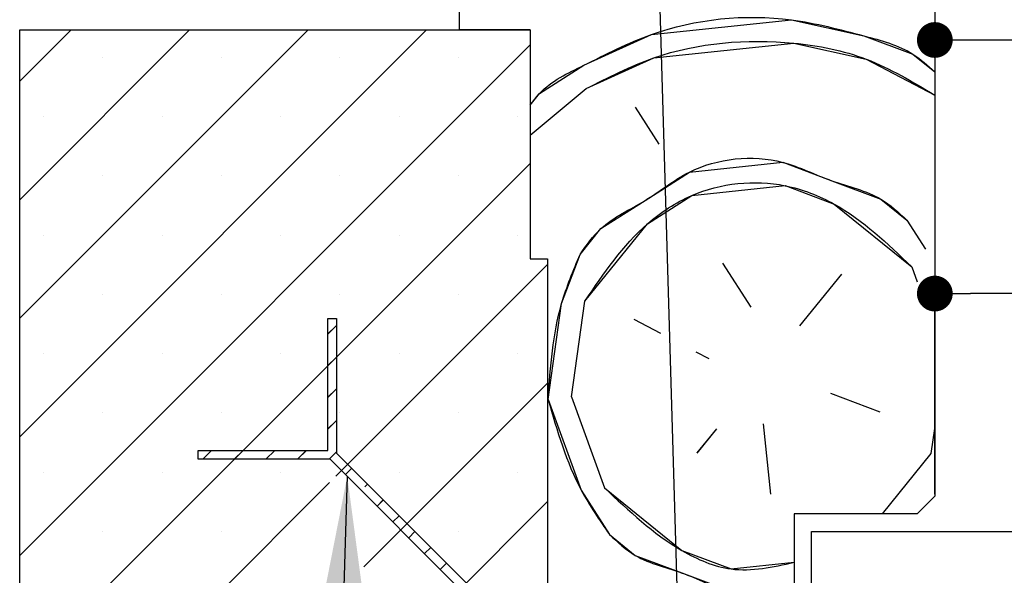
# Paper-space layout 'Feuille 1' of a CAD drawing. Extents: x 131 to 322, y 19 to 310.
# Drawn here: x 160 to 188, y 72 to 88 of the extents above; entities that cross this region are included whole.
import ezdxf

# ---------------------------------------------------------------- set-up
doc = ezdxf.new("R2010")
doc.units = 0
doc.header["$PDSIZE"] = -1
doc.linetypes.add('SLD-CONTINUE', pattern=[0])
doc.layers.get('0').update_dxf_attribs({"linetype": 'CONTINUOUS'})
doc.layers.get('Defpoints').update_dxf_attribs({"linetype": 'CONTINUOUS'})
doc.layers.add('FORMAT', color=7, linetype='SLD-CONTINUE')
doc.styles.add('SLDTEXTSTYLE0', font='TXT', dxfattribs={"width": 0.75})
doc.dimstyles.new('SLDDIMSTYLE1', dxfattribs={"dimtxt": 0.18, "dimasz": 3.302, "dimexe": 0, "dimexo": 0.0625, "dimgap": 0, "dimtad": 0, "dimtih": 1, "dimtoh": 1, "dimdec": 0, "dimrnd": 1e-09, "dimzin": 0, "dimdsep": 46, "dimtxsty": 'Standard', "dimsah": 1, "dimcen": 0.09, "dimadec": 0, "dimazin": 0, "dimtfac": 3.302, "dimtdec": 0, "dimtofl": 0, "dimtmove": 0, "dimatfit": 3, "dimfxl": 1, "dimtolj": 1, "dimtzin": 0, "dimarcsym": 0})
doc.dimstyles.new('SLDDIMSTYLE2', dxfattribs={"dimtxt": 2.910417, "dimasz": 1.016, "dimexe": 0, "dimexo": 0.0625, "dimgap": 0.727604, "dimtad": 1, "dimlfac": 4, "dimrnd": 1e-09, "dimzin": 12, "dimdsep": 46, "dimtxsty": 'SLDTEXTSTYLE0', "dimblk1": 'DOT', "dimblk2": 'DOT', "dimsah": 1, "dimcen": 0.09, "dimadec": 0, "dimazin": 0, "dimtfac": 1, "dimtofl": 0, "dimtmove": 0, "dimatfit": 3, "dimldrblk": 'DOT', "dimfxl": 1, "dimtolj": 1, "dimtzin": 12, "dimarcsym": 0})

# ---------------------------------------------------------------- blocks, each defined once
blk = doc.blocks.new('_DOT')
at = {"color": 0, "linetype": 'ByBlock'}
blk.add_line((-0.5, 0), (-1, 0), dxfattribs=at)
at = {"color": 0, "linetype": 'ByBlock', "const_width": 0.5}
blk.add_lwpolyline([(-0.25, 0, 1), (0.25, 0, 1)], format="xyb", close=True, dxfattribs=at)
blk = doc.blocks.new('*D47')
at = {"layer": 'Defpoints', "color": 0}
for p in [(186.082, 80.062), (186.082, 74.303), (274.079, 56.398)]:
    blk.add_point(p, dxfattribs=at)
at = {"layer": 'FORMAT', "color": 0, "lineweight": -2}
for p, q in [((186.082, 74.365), (186.082, 80.062)), ((273.063, 80.062), (187.098, 80.062)), ((274.079, 56.46), (274.079, 80.062))]:
    blk.add_line(p, q, dxfattribs=at)
at = {"layer": 'FORMAT', "color": 0, "lineweight": -2, "xscale": 1.016, "yscale": 1.016, "zscale": 1.016, "rotation": 180}
blk.add_blockref('_DOT', (186.082, 80.062), dxfattribs=at)
at = {"layer": 'FORMAT', "color": 0, "lineweight": -2, "xscale": 1.016, "yscale": 1.016, "zscale": 1.016}
blk.add_blockref('_DOT', (274.079, 80.062), dxfattribs=at)
at = {"layer": 'FORMAT', "color": 0, "insert": (230.08, 82.73), "char_height": 2.91042, "attachment_point": 5, "style": 'SLDTEXTSTYLE0'}
blk.add_mtext('\\A1;Passage libre vantail (L-75) : 855', dxfattribs=at)
blk = doc.blocks.new('*D48')
at = {"layer": 'Defpoints', "color": 0}
for p in [(186.082, 89.053), (285.829, 89.053), (285.829, 87.265)]:
    blk.add_point(p, dxfattribs=at)
at = {"layer": 'FORMAT', "color": 0, "lineweight": -2}
for p, q in [((186.082, 88.99), (186.082, 87.265)), ((285.829, 88.99), (285.829, 87.265)), ((187.098, 87.265), (284.813, 87.265))]:
    blk.add_line(p, q, dxfattribs=at)
at = {"layer": 'FORMAT', "color": 0, "lineweight": -2, "xscale": 1.016, "yscale": 1.016, "zscale": 1.016, "rotation": 180}
blk.add_blockref('_DOT', (186.082, 87.265), dxfattribs=at)
at = {"layer": 'FORMAT', "color": 0, "lineweight": -2, "xscale": 1.016, "yscale": 1.016, "zscale": 1.016}
blk.add_blockref('_DOT', (285.829, 87.265), dxfattribs=at)
at = {"layer": 'FORMAT', "color": 0, "insert": (235.955, 89.933), "char_height": 2.91042, "attachment_point": 5, "style": 'SLDTEXTSTYLE0'}
blk.add_mtext('\\A1;Passage libre huisserie (L-28) : 902', dxfattribs=at)
blk = doc.blocks.new('SW_HATCH_0')
at = {"color": 0, "linetype": 'SLD-CONTINUE'}
for p, q in [((-137.247, -0.328), (-135.789, 1.131)), ((-137.247, -3.695), (-132.421, 1.131)), ((-137.247, -7.063), (-129.053, 1.131)), ((-137.247, -10.43), (-125.686, 1.131)), ((-137.247, -13.798), (-122.747, 0.702)), ((-134.884, 0.351), (-134.884, 0.351)), ((-131.517, 0.351), (-131.517, 0.351)), ((-128.149, 0.351), (-128.149, 0.351)), ((-124.782, 0.351), (-124.782, 0.351)), ((-122.747, -1.863), (-121.151, -0.538)), ((-119.079, -2.119), (-119.755, -1.062)), ((-136.568, -1.333), (-136.568, -1.333)), ((-133.201, -1.333), (-133.201, -1.333)), ((-129.833, -1.333), (-129.833, -1.333)), ((-126.465, -1.333), (-126.465, -1.333)), ((-123.098, -1.333), (-123.098, -1.333)), ((-137.247, -17.165), (-122.747, -2.665)), ((-134.884, -3.017), (-134.884, -3.017)), ((-131.517, -3.017), (-131.517, -3.017)), ((-128.149, -3.017), (-128.149, -3.017)), ((-124.782, -3.017), (-124.782, -3.017)), ((-112.044, -4.273), (-111.514, -5.102)), ((-136.568, -4.7), (-136.568, -4.7)), ((-133.201, -4.7), (-133.201, -4.7)), ((-129.833, -4.7), (-129.833, -4.7)), ((-126.465, -4.7), (-126.465, -4.7)), ((-123.098, -4.7), (-123.098, -4.7)), ((-128.261, -11.548), (-122.247, -5.533)), ((-117.278, -5.494), (-116.476, -6.75)), ((-115.08, -7.274), (-113.893, -5.808)), ((-111.904, -5.599), (-111.747, -6.03)), ((-134.884, -6.384), (-134.884, -6.384)), ((-131.517, -6.384), (-131.517, -6.384)), ((-128.149, -6.384), (-128.149, -6.384)), ((-124.782, -6.384), (-124.782, -6.384)), ((-121.571, -9.296), (-121.186, -6.575)), ((-128.497, -7.517), (-128.247, -7.267)), ((-119.035, -7.495), (-119.791, -7.098)), ((-136.568, -8.068), (-136.568, -8.068)), ((-133.201, -8.068), (-133.201, -8.068)), ((-129.833, -8.068), (-129.833, -8.068)), ((-126.465, -8.068), (-126.465, -8.068)), ((-123.098, -8.068), (-123.098, -8.068)), ((-117.662, -8.215), (-118.031, -8.022)), ((-128.497, -8.415), (-128.247, -8.165)), ((-127.47, -14.124), (-122.247, -8.901)), ((-128.497, -9.314), (-128.247, -9.064)), ((-114.208, -9.193), (-112.812, -9.717)), ((-121.571, -9.296), (-120.629, -11.879)), ((-134.884, -9.752), (-134.884, -9.752)), ((-131.517, -9.752), (-131.517, -9.752)), ((-128.149, -9.752), (-128.149, -9.752)), ((-124.782, -9.752), (-124.782, -9.752)), ((-128.497, -10.212), (-128.247, -9.962)), ((-116.127, -10.065), (-115.918, -12.054)), ((-117.453, -10.204), (-118.007, -10.889)), ((-111.347, -10.903), (-111.247, -10.196)), ((-132.047, -11.068), (-131.797, -10.818)), ((-131.149, -11.068), (-130.899, -10.818)), ((-130.251, -11.068), (-130.001, -10.818)), ((-129.353, -11.068), (-129.103, -10.818)), ((-128.455, -11.068), (-128.247, -10.86)), ((-112.736, -12.619), (-111.347, -10.903)), ((-136.568, -11.436), (-136.568, -11.436)), ((-133.201, -11.436), (-133.201, -11.436)), ((-129.833, -11.436), (-129.833, -11.436)), ((-127.99, -11.501), (-127.813, -11.324)), ((-126.465, -11.436), (-126.465, -11.436)), ((-123.098, -11.436), (-123.098, -11.436)), ((-137.247, -20.533), (-128.442, -11.728)), ((-127.443, -11.852), (-127.364, -11.773)), ((-127.511, -17.532), (-122.247, -12.268)), ((-127.092, -12.399), (-126.915, -12.222)), ((-126.643, -12.848), (-126.466, -12.671)), ((-134.884, -13.119), (-134.884, -13.119)), ((-131.517, -13.119), (-131.517, -13.119)), ((-126.194, -13.297), (-126.017, -13.12)), ((-124.782, -13.119), (-124.782, -13.119)), ((-125.745, -13.746), (-125.568, -13.569)), ((-125.296, -14.195), (-125.119, -14.018))]:
    blk.add_line(p, q, dxfattribs=at)
at = {"color": 0, "linetype": 'SLD-CONTINUE', "flags": 128}
for points in [[(-122.747, -1.011), (-122.477, -0.677), (-121.22, 0.125), (-119.301, 0.997), (-115.323, 1.415), (-113.264, 0.961), (-111.868, 0.438), (-111.247, -0.066)], [(-122.747, -1.011), (-122.477, -0.677), (-121.22, 0.125), (-119.301, 0.997), (-115.323, 1.415), (-113.264, 0.961), (-111.868, 0.438), (-111.247, -0.066)], [(-122.747, -1.011), (-122.477, -0.677), (-121.22, 0.125), (-119.301, 0.997), (-115.323, 1.415), (-113.264, 0.961), (-111.868, 0.438), (-111.247, -0.066)], [(-121.151, -0.538), (-119.231, 0.334), (-115.253, 0.752), (-113.194, 0.298), (-111.247, -0.724)], [(-121.151, -0.538), (-119.231, 0.334), (-115.253, 0.752), (-113.194, 0.298), (-111.247, -0.724)], [(-121.151, -0.538), (-119.231, 0.334), (-115.253, 0.752), (-113.194, 0.298), (-111.247, -0.724)], [(-121.326, -5.249), (-120.732, -4.516), (-119.476, -3.714), (-118.22, -2.911), (-115.568, -2.632), (-114.172, -3.156), (-112.776, -3.68), (-112.044, -4.273)], [(-121.326, -5.249), (-120.732, -4.516), (-119.476, -3.714), (-118.22, -2.911), (-115.568, -2.632), (-114.172, -3.156), (-112.776, -3.68), (-112.044, -4.273)], [(-121.326, -5.249), (-120.732, -4.516), (-119.476, -3.714), (-118.22, -2.911), (-115.568, -2.632), (-114.172, -3.156), (-112.776, -3.68), (-112.044, -4.273)], [(-121.186, -6.575), (-119.406, -4.377), (-118.15, -3.574), (-115.498, -3.295), (-114.102, -3.819), (-111.904, -5.599)], [(-121.186, -6.575), (-119.406, -4.377), (-118.15, -3.574), (-115.498, -3.295), (-114.102, -3.819), (-111.904, -5.599)], [(-121.186, -6.575), (-119.406, -4.377), (-118.15, -3.574), (-115.498, -3.295), (-114.102, -3.819), (-111.904, -5.599)], [(-122.234, -9.366), (-121.849, -6.644), (-121.326, -5.249)], [(-122.234, -9.366), (-121.849, -6.644), (-121.326, -5.249)], [(-122.234, -9.366), (-121.849, -6.644), (-121.326, -5.249)], [(-122.234, -9.366), (-121.292, -11.948), (-120.49, -13.205)], [(-122.234, -9.366), (-121.292, -11.948), (-120.49, -13.205)], [(-122.234, -9.366), (-121.292, -11.948), (-120.49, -13.205)], [(-120.629, -11.879), (-118.431, -13.659), (-117.035, -14.182), (-115.247, -13.994)], [(-120.629, -11.879), (-118.431, -13.659), (-117.035, -14.182), (-115.247, -13.994)], [(-120.629, -11.879), (-118.431, -13.659), (-117.035, -14.182), (-115.247, -13.994)], [(-120.49, -13.205), (-119.757, -13.798), (-118.361, -14.322), (-116.965, -14.845), (-115.247, -14.665)], [(-120.49, -13.205), (-119.757, -13.798), (-118.361, -14.322), (-116.965, -14.845), (-115.247, -14.665)], [(-120.49, -13.205), (-119.757, -13.798), (-118.361, -14.322), (-116.965, -14.845), (-115.247, -14.665)]]:
    blk.add_lwpolyline(points, dxfattribs=at)

psp = doc.layouts.new('Feuille 1')

# ---------------------------------------------------------------- linework, layer by layer
at = {"color": 7, "linetype": 'SLD-CONTINUE'}
for p, q in [((172.58175, 87.55275), (172.58175, 89.05275)), ((186.08175, 89.05275), (186.08175, 74.30275)), ((160.08175, 86.09458), (161.53993, 87.55275)), ((160.08175, 82.72698), (164.90752, 87.55275)), ((160.08175, 79.35938), (168.27512, 87.55275)), ((160.08175, 75.99179), (171.64271, 87.55275)), ((160.08175, 86.09458), (161.53993, 87.55275)), ((160.08175, 82.72698), (164.90752, 87.55275)), ((160.08175, 79.35938), (168.27512, 87.55275)), ((160.08175, 75.99179), (171.64271, 87.55275)), ((160.08175, 86.09458), (161.53993, 87.55275)), ((160.08175, 82.72698), (164.90752, 87.55275)), ((160.08175, 79.35938), (168.27512, 87.55275)), ((160.08175, 75.99179), (171.64271, 87.55275)), ((160.08175, 87.55275), (174.58175, 87.55275)), ((160.08175, 62.55275), (160.08175, 87.55275)), ((174.58175, 87.55275), (172.58175, 87.55275)), ((174.58175, 87.55275), (174.58175, 81.05275)), ((160.08175, 72.62419), (174.58175, 87.12419)), ((160.08175, 72.62419), (174.58175, 87.12419)), ((160.08175, 72.62419), (174.58175, 87.12419)), ((174.58175, 84.55939), (176.17806, 85.8842)), ((174.58175, 84.55939), (176.17806, 85.8842)), ((174.58175, 84.55939), (176.17806, 85.8842)), ((178.24932, 84.30286), (177.5738, 85.36056)), ((178.24932, 84.30286), (177.5738, 85.36056)), ((178.24932, 84.30286), (177.5738, 85.36056)), ((160.08175, 69.25659), (174.58175, 83.75659)), ((160.08175, 69.25659), (174.58175, 83.75659)), ((160.08175, 69.25659), (174.58175, 83.75659)), ((185.28505, 82.14903), (185.81457, 81.31993)), ((185.28505, 82.14903), (185.81457, 81.31993)), ((185.28505, 82.14903), (185.81457, 81.31993)), ((169.0673, 74.87455), (175.08175, 80.889)), ((169.0673, 74.87455), (175.08175, 80.889)), ((169.0673, 74.87455), (175.08175, 80.889)), ((174.58175, 81.05275), (175.08175, 81.05275)), ((175.08175, 81.05275), (175.08175, 69.05275)), ((180.05062, 80.92853), (180.85301, 79.67218)), ((180.05062, 80.92853), (180.85301, 79.67218)), ((180.05062, 80.92853), (180.85301, 79.67218)), ((182.24871, 79.14854), (183.43538, 80.61394)), ((182.24871, 79.14854), (183.43538, 80.61394)), ((182.24871, 79.14854), (183.43538, 80.61394)), ((185.42443, 80.82301), (185.58175, 80.39162)), ((185.42443, 80.82301), (185.58175, 80.39162)), ((185.42443, 80.82301), (185.58175, 80.39162)), ((175.75796, 77.12563), (176.14223, 79.84737)), ((175.75796, 77.12563), (176.14223, 79.84737)), ((175.75796, 77.12563), (176.14223, 79.84737)), ((168.83175, 75.60453), (168.83175, 79.35453)), ((168.83175, 79.35453), (169.08175, 79.35453)), ((169.08175, 79.35453), (169.08175, 75.53131)), ((178.29338, 78.92727), (177.53792, 79.32373)), ((178.29338, 78.92727), (177.53792, 79.32373)), ((178.29338, 78.92727), (177.53792, 79.32373)), ((168.83175, 78.90462), (169.08175, 79.15462)), ((168.83175, 78.90462), (169.08175, 79.15462)), ((168.83175, 78.90462), (169.08175, 79.15462)), ((179.66634, 78.20676), (179.29773, 78.4002)), ((179.66634, 78.20676), (179.29773, 78.4002)), ((179.66634, 78.20676), (179.29773, 78.4002)), ((168.83175, 78.00659), (169.08175, 78.25659)), ((168.83175, 78.00659), (169.08175, 78.25659)), ((168.83175, 78.00659), (169.08175, 78.25659)), ((169.85819, 72.29784), (175.08175, 77.5214)), ((169.85819, 72.29784), (175.08175, 77.5214)), ((169.85819, 72.29784), (175.08175, 77.5214)), ((168.83175, 77.10857), (169.08175, 77.35857)), ((168.83175, 77.10857), (169.08175, 77.35857)), ((168.83175, 77.10857), (169.08175, 77.35857)), ((183.12078, 77.22917), (184.5165, 76.70553)), ((183.12078, 77.22917), (184.5165, 76.70553)), ((183.12078, 77.22917), (184.5165, 76.70553)), ((175.75795, 77.12566), (176.69971, 74.54329)), ((175.75795, 77.12566), (176.69971, 74.54329)), ((175.75795, 77.12566), (176.69971, 74.54329)), ((168.83175, 76.21054), (169.08175, 76.46054)), ((168.83175, 76.21054), (169.08175, 76.46054)), ((168.83175, 76.21054), (169.08175, 76.46054)), ((179.87538, 76.21773), (179.32123, 75.53341)), ((179.87538, 76.21773), (179.32123, 75.53341)), ((179.87538, 76.21773), (179.32123, 75.53341)), ((181.20142, 76.3571), (181.41048, 74.36806)), ((181.20142, 76.3571), (181.41048, 74.36806)), ((181.20142, 76.3571), (181.41048, 74.36806)), ((185.98192, 75.51886), (186.08175, 76.22596)), ((185.98192, 75.51886), (186.08175, 76.22596)), ((185.98192, 75.51886), (186.08175, 76.22596)), ((165.15497, 75.60453), (168.83175, 75.60453)), ((165.15497, 75.35453), (165.15497, 75.60453)), ((165.28166, 75.35453), (165.53165, 75.60453)), ((165.28166, 75.35453), (165.53165, 75.60453)), ((165.28166, 75.35453), (165.53165, 75.60453)), ((166.17969, 75.35453), (166.42969, 75.60453)), ((166.17969, 75.35453), (166.42969, 75.60453)), ((166.17969, 75.35453), (166.42969, 75.60453)), ((167.07771, 75.35453), (167.32771, 75.60453)), ((167.07771, 75.35453), (167.32771, 75.60453)), ((167.07771, 75.35453), (167.32771, 75.60453)), ((167.97574, 75.35453), (168.22574, 75.60453)), ((167.97574, 75.35453), (168.22574, 75.60453)), ((167.97574, 75.35453), (168.22574, 75.60453)), ((168.87376, 75.35453), (169.08175, 75.56252)), ((168.87376, 75.35453), (169.08175, 75.56252)), ((168.87376, 75.35453), (169.08175, 75.56252)), ((169.08175, 75.53131), (174.58175, 70.03131)), ((168.90498, 75.35453), (165.15497, 75.35453)), ((174.33175, 69.92775), (168.90498, 75.35453)), ((184.59221, 73.80275), (185.9819, 75.51887)), ((184.59221, 73.80275), (185.9819, 75.51887)), ((184.59221, 73.80275), (185.9819, 75.51887)), ((169.33838, 74.92112), (169.51515, 75.0979)), ((169.33838, 74.92112), (169.51515, 75.0979)), ((169.33838, 74.92112), (169.51515, 75.0979)), ((160.08175, 65.889), (168.88663, 74.69388)), ((160.08175, 65.889), (168.88663, 74.69388)), ((160.08175, 65.889), (168.88663, 74.69388)), ((169.88523, 74.56995), (169.96417, 74.64889)), ((169.88523, 74.56995), (169.96417, 74.64889)), ((169.88523, 74.56995), (169.96417, 74.64889)), ((169.81763, 68.88968), (175.08175, 74.15381)), ((169.81763, 68.88968), (175.08175, 74.15381)), ((169.81763, 68.88968), (175.08175, 74.15381)), ((170.23641, 74.0231), (170.41318, 74.19987)), ((170.23641, 74.0231), (170.41318, 74.19987)), ((170.23641, 74.0231), (170.41318, 74.19987)), ((186.08175, 74.30275), (185.58175, 73.80275)), ((170.68541, 73.57408), (170.8622, 73.75086)), ((170.68541, 73.57408), (170.8622, 73.75086)), ((170.68541, 73.57408), (170.8622, 73.75086)), ((182.08175, 73.80275), (182.08175, 61.05275)), ((185.58175, 73.80275), (182.08175, 73.80275)), ((171.13443, 73.12507), (171.3112, 73.30185)), ((171.13443, 73.12507), (171.3112, 73.30185)), ((171.13443, 73.12507), (171.3112, 73.30185)), ((182.58175, 73.30275), (240.73202, 73.30275)), ((182.58175, 60.80275), (182.58175, 73.30275)), ((171.58345, 72.67606), (171.76022, 72.85284)), ((171.58345, 72.67606), (171.76022, 72.85284)), ((171.58345, 72.67606), (171.76022, 72.85284)), ((172.03246, 72.22705), (172.20924, 72.40382)), ((172.03246, 72.22705), (172.20924, 72.40382)), ((172.03246, 72.22705), (172.20924, 72.40382))]:
    psp.add_line(p, q, dxfattribs=at)
for points, knots in [([(174.58175, 85.41107), (174.6683, 85.52618), (175.05526, 86.04083), (176.31297, 86.63564), (178.53999, 87.79159), (181.4242, 88.08719), (183.85241, 87.43852), (185.31076, 87.05461), (185.88222, 86.53719), (186.08175, 86.35653)], [0, 0, 0, 0, 0.03455947, 0.1545177, 0.32416377, 0.64604359, 0.81569016, 0.93564743, 1, 1, 1, 1]), ([(174.58175, 85.41107), (174.6683, 85.52618), (175.05526, 86.04083), (176.31297, 86.63564), (178.53999, 87.79159), (181.4242, 88.08719), (183.85241, 87.43852), (185.31076, 87.05461), (185.88222, 86.53719), (186.08175, 86.35653)], [0, 0, 0, 0, 0.03455947, 0.1545177, 0.32416377, 0.64604359, 0.81569016, 0.93564743, 1, 1, 1, 1]), ([(174.58175, 85.41107), (174.6683, 85.52618), (175.05526, 86.04083), (176.31297, 86.63564), (178.53999, 87.79159), (181.4242, 88.08719), (183.85241, 87.43852), (185.31076, 87.05461), (185.88222, 86.53719), (186.08175, 86.35653)], [0, 0, 0, 0, 0.03455947, 0.1545177, 0.32416377, 0.64604359, 0.81569016, 0.93564743, 1, 1, 1, 1]), ([(176.17806, 85.88421), (176.80656, 86.20503), (178.62756, 87.13457), (181.45927, 87.36422), (184.20897, 86.82667), (185.44874, 86.07976), (186.08175, 85.6984)], [0, 0, 0, 0, 0.20240324, 0.58643552, 0.78883951, 1, 1, 1, 1]), ([(176.17806, 85.88421), (176.80656, 86.20503), (178.62756, 87.13457), (181.45927, 87.36422), (184.20897, 86.82667), (185.44874, 86.07976), (186.08175, 85.6984)], [0, 0, 0, 0, 0.20240324, 0.58643552, 0.78883951, 1, 1, 1, 1]), ([(176.17806, 85.88421), (176.80656, 86.20503), (178.62756, 87.13457), (181.45927, 87.36422), (184.20897, 86.82667), (185.44874, 86.07976), (186.08175, 85.6984)], [0, 0, 0, 0, 0.20240324, 0.58643552, 0.78883951, 1, 1, 1, 1]), ([(176.00284, 81.17342), (176.18587, 81.43443), (176.65828, 82.10812), (177.8955, 82.65391), (179.35045, 83.85316), (181.45343, 84.07418), (183.12593, 83.20365), (184.44959, 82.92702), (185.05175, 82.36626), (185.28504, 82.14901)], [0, 0, 0, 0, 0.08966195, 0.23143052, 0.3731984, 0.626801, 0.76856957, 0.91033807, 1, 1, 1, 1]), ([(176.00284, 81.17342), (176.18587, 81.43443), (176.65828, 82.10812), (177.8955, 82.65391), (179.35045, 83.85316), (181.45343, 84.07418), (183.12593, 83.20365), (184.44959, 82.92702), (185.05175, 82.36626), (185.28504, 82.14901)], [0, 0, 0, 0, 0.08966195, 0.23143052, 0.3731984, 0.626801, 0.76856957, 0.91033807, 1, 1, 1, 1]), ([(176.00284, 81.17342), (176.18587, 81.43443), (176.65828, 82.10812), (177.8955, 82.65391), (179.35045, 83.85316), (181.45343, 84.07418), (183.12593, 83.20365), (184.44959, 82.92702), (185.05175, 82.36626), (185.28504, 82.14901)], [0, 0, 0, 0, 0.08966195, 0.23143052, 0.3731984, 0.626801, 0.76856957, 0.91033807, 1, 1, 1, 1]), ([(176.1422, 79.84738), (176.67766, 80.63731), (177.49533, 81.84357), (179.47264, 83.14707), (181.48071, 83.35812), (183.68583, 82.49422), (184.73642, 81.48433), (185.42441, 80.82299)], [0, 0, 0, 0, 0.25019399, 0.38205833, 0.61794313, 0.74980712, 1, 1, 1, 1]), ([(176.1422, 79.84738), (176.67766, 80.63731), (177.49533, 81.84357), (179.47264, 83.14707), (181.48071, 83.35812), (183.68583, 82.49422), (184.73642, 81.48433), (185.42441, 80.82299)], [0, 0, 0, 0, 0.25019399, 0.38205833, 0.61794313, 0.74980712, 1, 1, 1, 1]), ([(176.1422, 79.84738), (176.67766, 80.63731), (177.49533, 81.84357), (179.47264, 83.14707), (181.48071, 83.35812), (183.68583, 82.49422), (184.73642, 81.48433), (185.42441, 80.82299)], [0, 0, 0, 0, 0.25019399, 0.38205833, 0.61794313, 0.74980712, 1, 1, 1, 1]), ([(175.09494, 77.05594), (175.16022, 77.9792), (175.2609, 79.40317), (175.80983, 80.71288), (176.00285, 81.17341)], [0, 0, 0, 0, 0.64837086, 1, 1, 1, 1]), ([(175.09494, 77.05594), (175.16022, 77.9792), (175.2609, 79.40317), (175.80983, 80.71288), (176.00285, 81.17341)], [0, 0, 0, 0, 0.64837086, 1, 1, 1, 1]), ([(175.09494, 77.05594), (175.16022, 77.9792), (175.2609, 79.40317), (175.80983, 80.71288), (176.00285, 81.17341)], [0, 0, 0, 0, 0.64837086, 1, 1, 1, 1]), ([(175.09494, 77.05598), (175.35075, 76.16647), (175.74529, 74.79455), (176.55452, 73.62759), (176.83907, 73.21725)], [0, 0, 0, 0, 0.64837129, 1, 1, 1, 1]), ([(175.09494, 77.05598), (175.35075, 76.16647), (175.74529, 74.79455), (176.55452, 73.62759), (176.83907, 73.21725)], [0, 0, 0, 0, 0.64837129, 1, 1, 1, 1]), ([(175.09494, 77.05598), (175.35075, 76.16647), (175.74529, 74.79455), (176.55452, 73.62759), (176.83907, 73.21725)], [0, 0, 0, 0, 0.64837129, 1, 1, 1, 1]), ([(176.69969, 74.54328), (177.38551, 73.89381), (178.43278, 72.90204), (180.38055, 72.05362), (181.48042, 72.2954), (182.08175, 72.42759)], [0, 0, 0, 0, 0.46236995, 0.7060623, 1, 1, 1, 1]), ([(176.69969, 74.54328), (177.38551, 73.89381), (178.43278, 72.90204), (180.38055, 72.05362), (181.48042, 72.2954), (182.08175, 72.42759)], [0, 0, 0, 0, 0.46236995, 0.7060623, 1, 1, 1, 1]), ([(176.69969, 74.54328), (177.38551, 73.89381), (178.43278, 72.90204), (180.38055, 72.05362), (181.48042, 72.2954), (182.08175, 72.42759)], [0, 0, 0, 0, 0.46236995, 0.7060623, 1, 1, 1, 1]), ([(176.83907, 73.21724), (177.07252, 72.99918), (177.67509, 72.43635), (178.99427, 72.18238), (180.40813, 71.35876), (181.49711, 71.61805), (182.08175, 71.75725)], [0, 0, 0, 0, 0.16680217, 0.43053931, 0.69427772, 1, 1, 1, 1]), ([(176.83907, 73.21724), (177.07252, 72.99918), (177.67509, 72.43635), (178.99427, 72.18238), (180.40813, 71.35876), (181.49711, 71.61805), (182.08175, 71.75725)], [0, 0, 0, 0, 0.16680217, 0.43053931, 0.69427772, 1, 1, 1, 1]), ([(176.83907, 73.21724), (177.07252, 72.99918), (177.67509, 72.43635), (178.99427, 72.18238), (180.40813, 71.35876), (181.49711, 71.61805), (182.08175, 71.75725)], [0, 0, 0, 0, 0.16680217, 0.43053931, 0.69427772, 1, 1, 1, 1])]:
    psp.add_open_spline(points, degree=3, knots=knots, dxfattribs=at)

# ---------------------------------------------------------------- block references
psp.add_blockref('SW_HATCH_0', (297.32859, 86.42208), dxfattribs=at)

# ---------------------------------------------------------------- dimensions: what is measured, and where the dimension line sits
at = {"layer": 'FORMAT'}
for base, p1, p2, text, picture, middle in [((285.82859, 87.26492), (186.08175, 89.05275), (285.82859, 89.05275), 'Passage libre huisserie (L-28) : 902', '*D48', (235.95517, 87.26492)), ((186.08175, 80.06193), (274.07859, 56.39766), (186.08175, 74.30275), 'Passage libre vantail (L-75) : 855', '*D47', (230.08017, 80.06193))]:
    dim = psp.add_linear_dim(base=base, p1=p1, p2=p2, text=text, dimstyle='SLDDIMSTYLE2', dxfattribs=at)
    dim.commit()
    dim.dimension.update_dxf_attribs({"geometry": picture, "text_midpoint": middle, "dimtype": 160})

# ---------------------------------------------------------------- leaders
at = {"color": 7, "linetype": 'Continuous'}
for points in [[(178.88559, 67.67775), (178.01296, 97.20235), (171.66296, 97.20235)], [(169.38877, 74.87073), (168.45808, 44.96354), (166.0716, 44.96354)]]:
    psp.add_leader(points, dimstyle='SLDDIMSTYLE1', dxfattribs=at)

doc.saveas('drawing.dxf')
